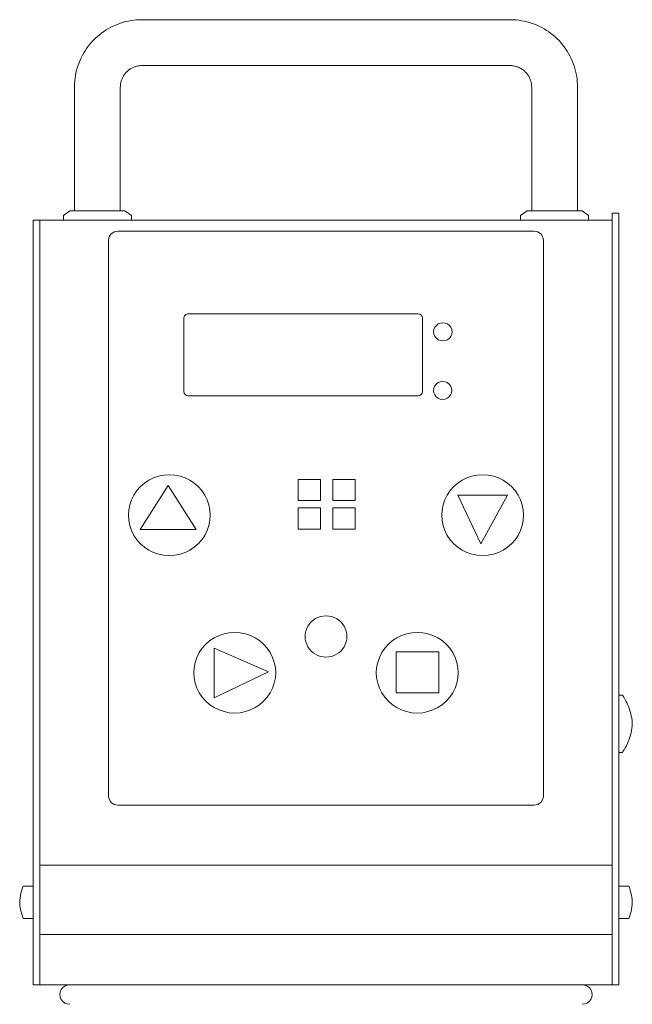
# Model space of a CAD drawing. Units: inches. Extents: x -94 to -88.7, y -6.7 to 8.3.
# Drawn here: x -94 to -88.7, y -0.2 to 8.3 of the extents above; entities that cross this region are included whole.
import ezdxf

# ---------------------------------------------------------------- set-up
doc = ezdxf.new("R2010")
doc.units = ezdxf.units.IN
doc.header["$MEASUREMENT"] = 0
doc.layers.add('250', color=2, linetype='Continuous', lineweight=9)

msp = doc.modelspace()

# ---------------------------------------------------------------- linework, layer by layer
at = {"layer": '250'}
for p, q in [((-89.7471, 8.2983), (-92.9159, 8.2983)), ((-92.9159, 7.9037), (-89.7471, 7.9037)), ((-93.4955, 7.7187), (-93.4955, 6.6535)), ((-93.1009, 6.6535), (-93.1009, 7.7187)), ((-89.5621, 7.7187), (-89.5621, 6.6535)), ((-89.1674, 6.6535), (-89.1674, 7.7187)), ((-93.5344, 6.6535), (-93.5911, 6.6138)), ((-93.5911, 6.6138), (-93.5911, 6.5748)), ((-93.5344, 6.6535), (-93.062, 6.6535)), ((-93.0053, 6.6138), (-93.062, 6.6535)), ((-93.0053, 6.5748), (-93.0053, 6.6138)), ((-89.601, 6.6535), (-89.6577, 6.6138)), ((-89.6577, 6.6138), (-89.6577, 6.5748)), ((-89.601, 6.6535), (-89.1285, 6.6535)), ((-89.0718, 6.6138), (-89.1285, 6.6535)), ((-89.0718, 6.5748), (-89.0718, 6.6138)), ((-88.8709, 6.6339), (-88.8709, 0)), ((-88.8118, 6.6339), (-88.8709, 6.6339)), ((-88.8118, 6.6339), (-88.8118, 0)), ((-93.8512, 0), (-93.8512, 6.5748)), ((-93.8512, 6.5748), (-88.8709, 6.5748)), ((-93.7921, 6.5748), (-93.7921, 0)), ((-89.5402, 6.4799), (-93.1228, 6.4799)), ((-93.2016, 6.4023), (-93.2016, 1.6176)), ((-89.4614, 1.6176), (-89.4614, 6.4023)), ((-90.5401, 5.7684), (-92.5165, 5.7684)), ((-92.5559, 5.1015), (-92.5559, 5.7296)), ((-90.5008, 5.1015), (-90.5008, 5.7296)), ((-90.246, 5.6101), (-90.246, 5.6142)), ((-90.5401, 5.0627), (-92.5165, 5.0627)), ((-91.5711, 4.1641), (-91.5711, 4.3459)), ((-91.5711, 4.3459), (-91.3784, 4.3459)), ((-91.3784, 4.3459), (-91.3784, 4.1641)), ((-91.2739, 4.1641), (-91.2739, 4.3459)), ((-91.2739, 4.3459), (-91.0812, 4.3459)), ((-91.0812, 4.3459), (-91.0812, 4.1641)), ((-92.9299, 3.9149), (-92.6895, 4.2938)), ((-92.6895, 4.2938), (-92.4491, 3.9149)), ((-91.3784, 4.1641), (-91.5711, 4.1641)), ((-91.0812, 4.1641), (-91.2739, 4.1641)), ((-89.77, 4.2092), (-90.1967, 4.2092)), ((-90.1967, 4.2092), (-89.9987, 3.791)), ((-89.9987, 3.791), (-89.77, 4.2092)), ((-91.5711, 3.9179), (-91.5711, 4.0997)), ((-91.5711, 4.0997), (-91.3784, 4.0997)), ((-91.3784, 4.0997), (-91.3784, 3.9179)), ((-91.2739, 3.9179), (-91.2739, 4.0997)), ((-91.2739, 4.0997), (-91.0812, 4.0997)), ((-91.0812, 4.0997), (-91.0812, 3.9179)), ((-93.0315, 4.0372), (-93.0315, 4.0331)), ((-92.3269, 4.0331), (-92.3269, 4.0372)), ((-90.3361, 4.0372), (-90.3361, 4.0331)), ((-89.6315, 4.0331), (-89.6315, 4.0372)), ((-92.9299, 3.9149), (-92.4491, 3.9149)), ((-91.3784, 3.9179), (-91.5711, 3.9179)), ((-91.0812, 3.9179), (-91.2739, 3.9179)), ((-91.5113, 2.9948), (-91.5113, 2.9907)), ((-91.1516, 2.9907), (-91.1516, 2.9948)), ((-91.8269, 2.6906), (-92.2934, 2.8938)), ((-92.2934, 2.4665), (-92.2934, 2.8938)), ((-90.3604, 2.862), (-90.7279, 2.862)), ((-90.7279, 2.862), (-90.7279, 2.5095)), ((-90.3604, 2.862), (-90.3604, 2.5095)), ((-92.469, 2.6831), (-92.469, 2.679)), ((-91.8269, 2.6906), (-92.2934, 2.4665)), ((-91.7644, 2.679), (-91.7644, 2.6831)), ((-90.8986, 2.6831), (-90.8986, 2.679)), ((-90.194, 2.679), (-90.194, 2.6831)), ((-90.7279, 2.5095), (-90.3604, 2.5095)), ((-88.7809, 2.4901), (-88.8118, 2.4901)), ((-88.8118, 1.9981), (-88.7809, 1.9981)), ((-93.1228, 1.5442), (-89.5402, 1.5442)), ((-88.8709, 1.0271), (-93.7921, 1.0271)), ((-93.8512, 0.8471), (-93.9375, 0.8471)), ((-88.7255, 0.8471), (-88.8118, 0.8471)), ((-93.9375, 0.5702), (-93.8512, 0.5702)), ((-88.8118, 0.5702), (-88.7255, 0.5702)), ((-93.7921, 0.4331), (-88.8709, 0.4331)), ((-93.8512, 0), (-88.8118, 0))]:
    msp.add_line(p, q, dxfattribs=at)
at = {"layer": '250', "flags": 128}
for points in [[(-92.9159, 8.2983), (-92.9391, 8.2979), (-92.9622, 8.2965), (-92.9853, 8.2942), (-93.0082, 8.2909), (-93.031, 8.2868), (-93.0537, 8.2817), (-93.0761, 8.2758), (-93.0982, 8.2689), (-93.1201, 8.2612), (-93.1416, 8.2526), (-93.1628, 8.2431), (-93.1835, 8.2328), (-93.2039, 8.2217), (-93.2238, 8.2098), (-93.2432, 8.1971), (-93.262, 8.1836), (-93.2804, 8.1694), (-93.2981, 8.1545), (-93.3152, 8.1389), (-93.3317, 8.1225), (-93.3475, 8.1056), (-93.3626, 8.088), (-93.377, 8.0699), (-93.3907, 8.0511), (-93.4036, 8.0319), (-93.4158, 8.0121), (-93.4271, 7.9919), (-93.4376, 7.9712), (-93.4473, 7.9502), (-93.4561, 7.9287), (-93.4641, 7.907), (-93.4712, 7.8849), (-93.4774, 7.8626), (-93.4827, 7.84), (-93.4871, 7.8172), (-93.4906, 7.7943), (-93.4931, 7.7713), (-93.4948, 7.7481), (-93.4955, 7.725), (-93.4955, 7.7187)], [(-89.1674, 7.7187), (-89.1679, 7.7419), (-89.1693, 7.765), (-89.1716, 7.7881), (-89.1748, 7.811), (-89.179, 7.8339), (-89.184, 7.8565), (-89.19, 7.8789), (-89.1969, 7.901), (-89.2046, 7.9229), (-89.2132, 7.9444), (-89.2226, 7.9656), (-89.2329, 7.9864), (-89.2441, 8.0067), (-89.256, 8.0266), (-89.2687, 8.046), (-89.2821, 8.0649), (-89.2964, 8.0832), (-89.3113, 8.1009), (-89.3269, 8.118), (-89.3432, 8.1345), (-89.3602, 8.1503), (-89.3778, 8.1655), (-89.3959, 8.1799), (-89.4146, 8.1935), (-89.4339, 8.2065), (-89.4537, 8.2186), (-89.4739, 8.2299), (-89.4945, 8.2404), (-89.5156, 8.2501), (-89.537, 8.259), (-89.5588, 8.2669), (-89.5809, 8.274), (-89.6032, 8.2802), (-89.6258, 8.2855), (-89.6486, 8.2899), (-89.6715, 8.2934), (-89.6945, 8.296), (-89.7177, 8.2976), (-89.7408, 8.2983), (-89.7471, 8.2983)], [(-93.1009, 7.7187), (-93.1007, 7.7261), (-93.1003, 7.7335), (-93.0995, 7.7408), (-93.0985, 7.7482), (-93.0972, 7.7555), (-93.0956, 7.7627), (-93.0937, 7.7698), (-93.0915, 7.7769), (-93.089, 7.7839), (-93.0863, 7.7907), (-93.0832, 7.7975), (-93.08, 7.8041), (-93.0764, 7.8106), (-93.0726, 7.817), (-93.0686, 7.8232), (-93.0643, 7.8292), (-93.0597, 7.835), (-93.055, 7.8407), (-93.05, 7.8461), (-93.0448, 7.8514), (-93.0394, 7.8565), (-93.0337, 7.8613), (-93.0279, 7.8659), (-93.022, 7.8702), (-93.0158, 7.8744), (-93.0095, 7.8782), (-93.0031, 7.8819), (-92.9965, 7.8852), (-92.9898, 7.8883), (-92.9829, 7.8911), (-92.976, 7.8937), (-92.9689, 7.8959), (-92.9618, 7.8979), (-92.9546, 7.8996), (-92.9473, 7.901), (-92.94, 7.9021), (-92.9327, 7.9029), (-92.9253, 7.9035), (-92.9179, 7.9037), (-92.9159, 7.9037)], [(-89.7471, 7.9037), (-89.7397, 7.9035), (-89.7323, 7.9031), (-89.7249, 7.9024), (-89.7176, 7.9013), (-89.7103, 7.9), (-89.7031, 7.8984), (-89.696, 7.8965), (-89.6889, 7.8943), (-89.6819, 7.8918), (-89.675, 7.8891), (-89.6683, 7.8861), (-89.6617, 7.8828), (-89.6552, 7.8792), (-89.6488, 7.8754), (-89.6426, 7.8714), (-89.6366, 7.8671), (-89.6308, 7.8625), (-89.6251, 7.8578), (-89.6196, 7.8528), (-89.6144, 7.8476), (-89.6093, 7.8422), (-89.6045, 7.8366), (-89.5999, 7.8308), (-89.5955, 7.8248), (-89.5914, 7.8187), (-89.5875, 7.8123), (-89.5839, 7.8059), (-89.5806, 7.7993), (-89.5775, 7.7926), (-89.5747, 7.7857), (-89.5721, 7.7788), (-89.5699, 7.7717), (-89.5679, 7.7646), (-89.5662, 7.7574), (-89.5648, 7.7501), (-89.5637, 7.7428), (-89.5629, 7.7355), (-89.5623, 7.7281), (-89.5621, 7.7207), (-89.5621, 7.7187)], [(-88.7809, 2.4901), (-88.7702, 2.4736), (-88.7601, 2.4568), (-88.7506, 2.4395), (-88.7419, 2.4219), (-88.7339, 2.404), (-88.7266, 2.3857), (-88.7201, 2.3672), (-88.7143, 2.3484), (-88.7093, 2.3294), (-88.705, 2.3102), (-88.7015, 2.2909), (-88.6987, 2.2714), (-88.6968, 2.2518), (-88.6962, 2.2441)], [(-88.6962, 2.2441), (-88.6979, 2.2245), (-88.7003, 2.205), (-88.7035, 2.1856), (-88.7075, 2.1664), (-88.7122, 2.1473), (-88.7177, 2.1284), (-88.724, 2.1098), (-88.731, 2.0914), (-88.7387, 2.0733), (-88.7471, 2.0556), (-88.7563, 2.0382), (-88.7661, 2.0212), (-88.7766, 2.0046), (-88.7809, 1.9981)], [(-93.9555, 0.7864), (-93.9508, 0.8055), (-93.9453, 0.8243), (-93.939, 0.843), (-93.9375, 0.8471)], [(-88.7255, 0.8471), (-88.719, 0.8285), (-88.7134, 0.8097), (-88.7085, 0.7907), (-88.7043, 0.7715), (-88.7009, 0.7521), (-88.6983, 0.7326), (-88.6965, 0.713), (-88.6962, 0.7087)], [(-93.9667, 0.7087), (-93.9651, 0.7282), (-93.9627, 0.7478), (-93.9595, 0.7671), (-93.9555, 0.7864)], [(-93.9375, 0.5702), (-93.9439, 0.5888), (-93.9496, 0.6076), (-93.9545, 0.6267), (-93.9586, 0.6459), (-93.962, 0.6652), (-93.9646, 0.6847), (-93.9664, 0.7043), (-93.9667, 0.7087)], [(-88.6962, 0.7087), (-88.6979, 0.6891), (-88.7003, 0.6696), (-88.7035, 0.6502), (-88.7075, 0.6309)], [(-88.7075, 0.6309), (-88.7122, 0.6119), (-88.7177, 0.593), (-88.724, 0.5743), (-88.7255, 0.5702)]]:
    msp.add_lwpolyline(points, dxfattribs=at)
at = {"layer": '250'}
for centre, start, end in [((-93.5362, -0.0842), 89.9367, 270), ((-89.1268, -0.0842), 270, 90.0633)]:
    msp.add_arc(centre, 0.0842, start, end, dxfattribs=at)
for centre, major_axis, start_param, end_param in [((-93.1228, 6.4023), (0.0787, 0), 1.570796, 3.141593), ((-89.5402, 6.4023), (0.0787, 0), 0, 1.570796), ((-92.5165, 5.7296), (0.0394, 0), 1.570796, 3.141593), ((-90.5401, 5.7296), (0.0394, 0), 0, 1.570796), ((-90.3257, 5.6142), (0.0797, 0), 1.570796, 4.712389), ((-90.3257, 5.6142), (-0.0797, 0), 1.570796, 4.712389), ((-90.3277, 5.1101), (0.079, 0), 1.570796, 4.712389), ((-90.3277, 5.1101), (0.079, 0), 4.712389, 7.853982), ((-92.5165, 5.1015), (0.0394, 0), 3.141593, 4.712389), ((-90.5401, 5.1015), (0.0394, 0), 4.712389, 6.283185), ((-92.6792, 4.0372), (-0.3523, 0), 4.712389, 7.853982), ((-92.6792, 4.0372), (0.3523, 0), 1.570796, 4.712389), ((-92.6792, 4.0372), (-0.3523, 0), 1.570796, 4.712389), ((-92.6792, 4.0372), (0.3523, 0), 4.712389, 7.853982), ((-89.9838, 4.0372), (-0.3523, 0), 4.712389, 7.853982), ((-89.9838, 4.0372), (0.3523, 0), 1.570796, 4.712389), ((-89.9838, 4.0372), (-0.3523, 0), 1.570796, 4.712389), ((-89.9838, 4.0372), (0.3523, 0), 4.712389, 7.853982), ((-91.3315, 2.9948), (-0.1798, 0), 4.712389, 7.853982), ((-91.3315, 2.9948), (0.1798, 0), 1.570796, 4.712389), ((-91.3315, 2.9948), (-0.1798, 0), 1.570796, 4.712389), ((-91.3315, 2.9948), (0.1798, 0), 4.712389, 7.853982), ((-92.1167, 2.6831), (-0.3523, 0), 4.712389, 7.853982), ((-92.1167, 2.6831), (0.3523, 0), 1.570796, 4.712389), ((-92.1167, 2.6831), (-0.3523, 0), 1.570796, 4.712389), ((-92.1167, 2.6831), (0.3523, 0), 4.712389, 7.853982), ((-90.5463, 2.6831), (-0.3523, 0), 4.712389, 7.853982), ((-90.5463, 2.6831), (-0.3523, 0), 1.570796, 4.712389), ((-93.1228, 1.6217), (-0.0787, 0), 0, 1.570796), ((-89.5402, 1.6217), (0.0787, 0), 4.712389, 6.283185)]:
    msp.add_ellipse(centre, major_axis=major_axis, ratio=0.984808, start_param=start_param, end_param=end_param, dxfattribs=at)

doc.saveas('drawing.dxf')
